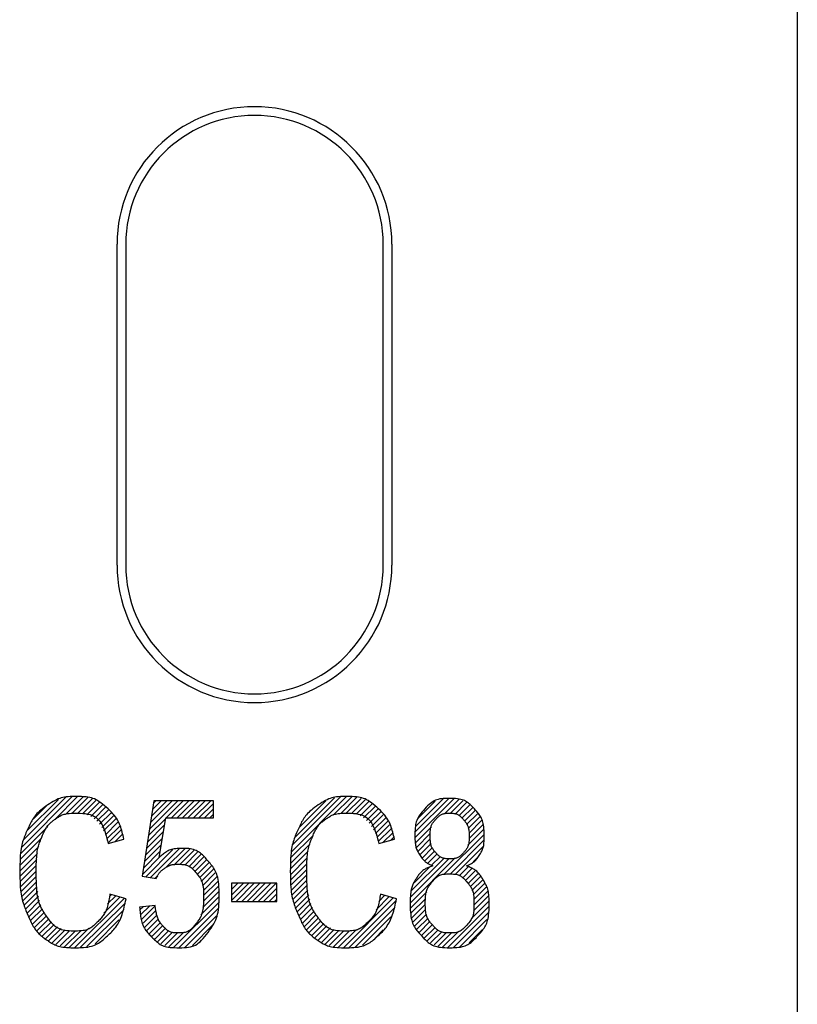
# Model space of a CAD drawing. Extents: x 0 to 144, y -45 to 45.
# Drawn here: x 135 to 144, y 1 to 12 of the extents above; entities that cross this region are included whole.
import ezdxf

# ---------------------------------------------------------------- set-up
doc = ezdxf.new("R2010")
doc.units = 0
doc.layers.get('0').update_dxf_attribs({"linetype": 'CONTINUOUS'})
doc.layers.add('1', color=7, linetype='CONTINUOUS')

# ---------------------------------------------------------------- blocks, each defined once
blk = doc.blocks.new('4940255_00')
at = {"linetype": 'CONTINUOUS'}
for p, q in [((143.7, 22.2), (143.7, -22.2)), ((143.7, 22.2), (143.7, 9.25)), ((136.275, 6.25), (136.275, 9.75)), ((136.37, 9.75), (136.37, 6.25)), ((139.18, 6.25), (139.18, 9.75)), ((139.275, 9.75), (139.275, 6.25)), ((135.238, 3.176), (135.787, 3.725)), ((135.258, 3.256), (135.718, 3.716)), ((135.292, 3.349), (135.637, 3.694)), ((135.597, 3.475), (135.849, 3.727)), ((135.712, 3.53), (135.904, 3.722)), ((135.785, 3.543), (135.955, 3.714)), ((135.847, 3.545), (136.002, 3.7)), ((135.9, 3.539), (136.044, 3.682)), ((135.947, 3.525), (136.083, 3.662)), ((136.63, 3.37), (136.938, 3.678)), ((136.641, 3.441), (136.878, 3.678)), ((136.652, 3.512), (136.818, 3.678)), ((136.663, 3.583), (136.758, 3.678)), ((136.674, 3.653), (136.698, 3.678)), ((136.81, 3.491), (136.998, 3.678)), ((136.87, 3.491), (137.058, 3.678)), ((136.93, 3.491), (137.118, 3.678)), ((136.989, 3.491), (137.177, 3.678)), ((137.049, 3.491), (137.237, 3.678)), ((137.109, 3.491), (137.297, 3.678)), ((138.182, 3.126), (138.783, 3.727)), ((138.195, 3.2), (138.719, 3.724)), ((138.219, 3.283), (138.647, 3.711)), ((138.263, 3.387), (138.555, 3.679)), ((138.635, 3.52), (138.84, 3.725)), ((138.717, 3.541), (138.892, 3.717)), ((138.781, 3.546), (138.939, 3.704)), ((138.837, 3.542), (138.983, 3.688)), ((138.886, 3.531), (139.024, 3.669)), ((139.527, 3.335), (139.899, 3.706)), ((139.527, 3.274), (139.956, 3.703)), ((139.536, 3.403), (139.833, 3.7)), ((139.567, 3.494), (139.748, 3.675)), ((139.849, 3.536), (140.006, 3.694)), ((139.916, 3.544), (140.051, 3.678)), ((139.966, 3.534), (140.09, 3.658)), ((135.367, 3.484), (135.512, 3.63)), ((135.988, 3.507), (136.12, 3.639)), ((136.024, 3.483), (136.154, 3.613)), ((136.056, 3.455), (136.185, 3.583)), ((136.084, 3.423), (136.213, 3.552)), ((137.169, 3.491), (137.329, 3.65)), ((137.229, 3.491), (137.329, 3.591)), ((138.928, 3.514), (139.062, 3.647)), ((138.966, 3.491), (139.096, 3.621)), ((138.999, 3.465), (139.127, 3.593)), ((139.028, 3.433), (139.157, 3.563)), ((140.007, 3.514), (140.126, 3.634)), ((140.04, 3.488), (140.158, 3.606)), ((140.068, 3.456), (140.187, 3.575)), ((136.108, 3.387), (136.24, 3.519)), ((136.129, 3.349), (136.263, 3.482)), ((136.148, 3.307), (136.284, 3.444)), ((136.618, 3.299), (136.806, 3.486)), ((137.289, 3.491), (137.329, 3.531)), ((139.053, 3.399), (139.184, 3.53)), ((139.075, 3.361), (139.208, 3.494)), ((139.095, 3.321), (139.23, 3.457)), ((140.091, 3.419), (140.213, 3.541)), ((140.107, 3.376), (140.236, 3.504)), ((140.117, 3.325), (140.254, 3.463)), ((135.225, 3.103), (135.521, 3.399)), ((136.164, 3.264), (136.304, 3.403)), ((136.178, 3.218), (136.32, 3.36)), ((136.596, 3.157), (136.782, 3.343)), ((136.607, 3.228), (136.794, 3.415)), ((139.112, 3.278), (139.25, 3.416)), ((139.126, 3.233), (139.268, 3.374)), ((139.179, 3.226), (139.284, 3.33)), ((139.532, 3.219), (139.706, 3.394)), ((140.104, 3.193), (140.278, 3.367)), ((140.118, 3.266), (140.268, 3.417)), ((135.218, 3.036), (135.448, 3.266)), ((136.254, 3.233), (136.335, 3.315)), ((136.585, 3.086), (136.77, 3.271)), ((138.173, 3.058), (138.416, 3.3)), ((139.263, 3.25), (139.297, 3.283)), ((139.542, 3.17), (139.693, 3.32)), ((139.558, 3.126), (139.694, 3.262)), ((139.847, 2.876), (140.283, 3.312)), ((139.913, 2.882), (140.282, 3.251)), ((135.214, 2.973), (135.421, 3.179)), ((136.563, 2.945), (136.746, 3.128)), ((136.574, 3.016), (136.758, 3.199)), ((136.589, 2.85), (136.884, 3.146)), ((136.64, 2.842), (136.957, 3.159)), ((136.807, 2.949), (137.017, 3.159)), ((136.902, 2.984), (137.068, 3.15)), ((136.963, 2.986), (137.113, 3.135)), ((137.014, 2.976), (137.154, 3.116)), ((138.166, 2.931), (138.362, 3.127)), ((138.168, 2.993), (138.38, 3.205)), ((139.579, 3.087), (139.703, 3.211)), ((139.605, 3.053), (139.719, 3.167)), ((139.635, 3.023), (139.741, 3.13)), ((139.965, 2.874), (140.272, 3.181)), ((135.213, 2.911), (135.406, 3.104)), ((135.214, 2.853), (135.398, 3.036)), ((136.552, 2.874), (136.751, 3.073)), ((137.057, 2.959), (137.191, 3.093)), ((137.094, 2.936), (137.224, 3.066)), ((137.126, 2.908), (137.254, 3.037)), ((138.167, 2.872), (138.352, 3.057)), ((139.473, 2.562), (139.963, 3.052)), ((139.476, 2.624), (139.896, 3.044)), ((139.487, 2.696), (139.845, 3.053)), ((139.669, 2.997), (139.77, 3.098)), ((139.707, 2.976), (139.804, 3.072)), ((140.162, 3.011), (140.218, 3.067)), ((135.217, 2.796), (135.393, 2.972)), ((135.222, 2.741), (135.392, 2.91)), ((137.153, 2.876), (137.282, 3.005)), ((137.176, 2.839), (137.307, 2.97)), ((137.194, 2.798), (137.329, 2.932)), ((138.168, 2.814), (138.347, 2.992)), ((138.173, 2.759), (138.345, 2.93)), ((139.517, 2.785), (139.685, 2.953)), ((140.008, 2.858), (140.109, 2.959)), ((140.046, 2.835), (140.149, 2.939)), ((140.078, 2.807), (140.185, 2.914)), ((135.229, 2.688), (135.393, 2.852)), ((135.238, 2.637), (135.396, 2.795)), ((136.692, 2.834), (136.719, 2.861)), ((137.208, 2.751), (137.347, 2.891)), ((137.217, 2.7), (137.363, 2.847)), ((137.22, 2.644), (137.376, 2.799)), ((138.179, 2.705), (138.346, 2.871)), ((138.188, 2.654), (138.348, 2.813)), ((140.106, 2.776), (140.216, 2.886)), ((140.129, 2.739), (140.245, 2.855)), ((140.148, 2.698), (140.27, 2.82)), ((135.249, 2.589), (135.401, 2.74)), ((135.262, 2.541), (135.409, 2.688)), ((137.211, 2.515), (137.389, 2.693)), ((137.219, 2.582), (137.384, 2.747)), ((137.526, 2.71), (137.594, 2.778)), ((137.526, 2.65), (137.654, 2.778)), ((137.526, 2.59), (137.714, 2.778)), ((137.576, 2.58), (137.773, 2.778)), ((137.636, 2.58), (137.833, 2.778)), ((137.696, 2.58), (137.893, 2.778)), ((137.755, 2.58), (137.953, 2.778)), ((137.815, 2.58), (138.013, 2.778)), ((137.875, 2.58), (138.02, 2.725)), ((138.198, 2.604), (138.352, 2.758)), ((138.211, 2.557), (138.359, 2.705)), ((140.162, 2.652), (140.292, 2.782)), ((140.17, 2.6), (140.309, 2.739)), ((140.172, 2.542), (140.322, 2.693)), ((135.277, 2.496), (135.418, 2.638)), ((135.293, 2.453), (135.43, 2.589)), ((135.811, 2.073), (136.352, 2.614)), ((136.131, 2.452), (136.307, 2.628)), ((136.172, 2.554), (136.261, 2.642)), ((136.192, 2.634), (136.215, 2.656)), ((137.19, 2.434), (137.391, 2.635)), ((137.935, 2.58), (138.02, 2.665)), ((137.995, 2.58), (138.02, 2.605)), ((138.225, 2.511), (138.367, 2.653)), ((138.241, 2.467), (138.379, 2.605)), ((138.746, 2.074), (139.29, 2.618)), ((138.806, 2.075), (139.321, 2.589)), ((139.102, 2.49), (139.244, 2.633)), ((139.133, 2.581), (139.199, 2.647)), ((139.476, 2.505), (139.656, 2.685)), ((139.483, 2.452), (139.641, 2.61)), ((140.139, 2.39), (140.336, 2.587)), ((140.165, 2.476), (140.331, 2.642)), ((135.312, 2.412), (135.444, 2.544)), ((135.331, 2.371), (135.462, 2.501)), ((135.874, 2.076), (136.362, 2.563)), ((135.945, 2.087), (136.337, 2.479)), ((136.525, 2.488), (136.561, 2.523)), ((136.533, 2.436), (136.628, 2.53)), ((136.544, 2.387), (136.691, 2.534)), ((136.56, 2.342), (136.7, 2.482)), ((136.892, 2.076), (137.388, 2.572)), ((136.949, 2.073), (137.379, 2.503)), ((138.258, 2.425), (138.392, 2.559)), ((138.278, 2.384), (138.408, 2.515)), ((138.299, 2.345), (138.427, 2.474)), ((138.874, 2.082), (139.299, 2.508)), ((139.493, 2.402), (139.639, 2.548)), ((139.507, 2.356), (139.643, 2.493)), ((139.883, 2.074), (140.336, 2.527)), ((135.353, 2.333), (135.481, 2.461)), ((135.376, 2.296), (135.504, 2.424)), ((135.402, 2.262), (135.53, 2.39)), ((136.035, 2.117), (136.296, 2.378)), ((136.578, 2.301), (136.712, 2.435)), ((136.6, 2.262), (136.728, 2.391)), ((137.015, 2.079), (137.361, 2.425)), ((138.321, 2.308), (138.449, 2.436)), ((138.346, 2.273), (138.474, 2.401)), ((138.373, 2.24), (138.501, 2.368)), ((138.955, 2.103), (139.264, 2.413)), ((139.525, 2.314), (139.654, 2.443)), ((139.547, 2.276), (139.67, 2.399)), ((139.944, 2.075), (140.33, 2.461)), ((140.015, 2.086), (140.313, 2.384)), ((135.43, 2.23), (135.558, 2.359)), ((135.459, 2.2), (135.59, 2.33)), ((135.493, 2.173), (135.625, 2.305)), ((135.528, 2.149), (135.664, 2.285)), ((135.566, 2.127), (135.708, 2.269)), ((135.608, 2.109), (135.757, 2.258)), ((135.702, 2.084), (135.879, 2.26)), ((135.754, 2.076), (135.967, 2.289)), ((136.624, 2.227), (136.748, 2.351)), ((136.652, 2.195), (136.774, 2.317)), ((136.683, 2.166), (136.804, 2.287)), ((136.717, 2.14), (136.839, 2.262)), ((137.097, 2.101), (137.32, 2.324)), ((138.402, 2.209), (138.532, 2.339)), ((138.435, 2.182), (138.566, 2.313)), ((138.469, 2.156), (138.604, 2.291)), ((138.506, 2.134), (138.646, 2.274)), ((138.547, 2.115), (138.694, 2.261)), ((138.638, 2.086), (138.809, 2.257)), ((138.69, 2.078), (138.887, 2.275)), ((139.088, 2.177), (139.181, 2.27)), ((139.571, 2.24), (139.69, 2.36)), ((139.597, 2.207), (139.716, 2.326)), ((139.628, 2.178), (139.746, 2.296)), ((139.661, 2.151), (139.78, 2.27)), ((140.118, 2.13), (140.263, 2.275)), ((135.654, 2.095), (135.813, 2.254)), ((136.754, 2.118), (136.881, 2.244)), ((136.795, 2.099), (136.932, 2.235)), ((136.841, 2.085), (136.999, 2.243)), ((138.591, 2.099), (138.747, 2.255)), ((139.697, 2.127), (139.82, 2.25)), ((139.736, 2.106), (139.867, 2.238)), ((139.78, 2.091), (139.925, 2.236)), ((139.829, 2.08), (140.004, 2.255))]:
    blk.add_line(p, q, dxfattribs=at)
for points in [[(136.35, 3.261), (136.345, 3.28), (136.341, 3.299), (136.336, 3.318), (136.331, 3.337), (136.326, 3.355), (136.321, 3.373), (136.315, 3.391), (136.309, 3.408), (136.302, 3.424), (136.295, 3.44), (136.287, 3.456), (136.279, 3.472), (136.269, 3.488), (136.257, 3.504), (136.245, 3.52), (136.23, 3.537), (136.214, 3.554), (136.196, 3.572), (136.177, 3.59), (136.158, 3.607), (136.138, 3.624), (136.118, 3.64), (136.099, 3.655), (136.08, 3.668), (136.062, 3.68), (136.046, 3.689), (136.029, 3.698), (136.012, 3.704), (135.995, 3.71), (135.977, 3.714), (135.958, 3.718), (135.937, 3.721), (135.914, 3.723), (135.889, 3.725), (135.864, 3.726), (135.838, 3.726), (135.812, 3.726), (135.787, 3.725), (135.762, 3.724), (135.74, 3.722), (135.719, 3.72), (135.7, 3.717), (135.682, 3.714), (135.666, 3.709), (135.649, 3.704), (135.633, 3.698), (135.616, 3.69), (135.598, 3.681), (135.579, 3.67), (135.56, 3.659), (135.539, 3.646), (135.519, 3.633), (135.499, 3.619), (135.479, 3.605), (135.461, 3.591), (135.443, 3.577), (135.428, 3.564), (135.414, 3.551), (135.401, 3.538), (135.39, 3.526), (135.38, 3.513), (135.37, 3.501), (135.362, 3.488), (135.353, 3.475), (135.345, 3.461), (135.338, 3.447), (135.33, 3.433), (135.323, 3.418), (135.316, 3.403), (135.309, 3.388), (135.302, 3.373), (135.295, 3.358)], [(136.677, 3.678), (136.55, 2.856)], [(137.329, 3.678), (136.677, 3.678)], [(137.329, 3.491), (137.329, 3.678)], [(139.303, 3.261), (139.298, 3.28), (139.294, 3.299), (139.289, 3.318), (139.284, 3.337), (139.279, 3.355), (139.274, 3.373), (139.268, 3.391), (139.262, 3.408), (139.255, 3.424), (139.248, 3.44), (139.24, 3.456), (139.231, 3.472), (139.221, 3.488), (139.21, 3.504), (139.197, 3.52), (139.183, 3.537), (139.167, 3.554), (139.149, 3.572), (139.13, 3.59), (139.111, 3.607), (139.091, 3.624), (139.071, 3.64), (139.052, 3.655), (139.033, 3.668), (139.015, 3.68), (138.998, 3.689), (138.982, 3.698), (138.965, 3.704), (138.948, 3.71), (138.93, 3.714), (138.911, 3.718), (138.89, 3.721), (138.867, 3.723), (138.842, 3.725), (138.817, 3.726), (138.791, 3.726), (138.765, 3.726), (138.739, 3.725), (138.715, 3.724), (138.692, 3.722), (138.672, 3.72), (138.653, 3.717), (138.635, 3.714), (138.618, 3.709), (138.602, 3.704), (138.586, 3.698), (138.569, 3.69), (138.551, 3.681), (138.532, 3.67), (138.512, 3.659), (138.492, 3.646), (138.472, 3.633), (138.451, 3.619), (138.432, 3.605), (138.413, 3.591), (138.396, 3.577), (138.381, 3.564), (138.367, 3.551), (138.354, 3.538), (138.343, 3.526), (138.333, 3.513), (138.323, 3.501), (138.314, 3.488), (138.306, 3.475), (138.298, 3.461), (138.29, 3.447), (138.283, 3.433), (138.276, 3.418), (138.269, 3.403), (138.262, 3.388), (138.255, 3.373), (138.248, 3.358)], [(140.175, 3.59), (140.166, 3.6), (140.157, 3.609), (140.148, 3.619), (140.139, 3.628), (140.129, 3.637), (140.12, 3.646), (140.11, 3.654), (140.1, 3.661), (140.09, 3.668), (140.079, 3.675), (140.067, 3.68), (140.055, 3.686), (140.041, 3.69), (140.026, 3.694), (140.009, 3.697), (139.991, 3.7), (139.971, 3.702), (139.949, 3.704), (139.927, 3.705), (139.903, 3.705), (139.88, 3.705), (139.858, 3.704), (139.836, 3.702), (139.816, 3.7), (139.798, 3.698), (139.781, 3.694), (139.766, 3.69), (139.751, 3.684), (139.737, 3.678), (139.724, 3.67), (139.71, 3.66), (139.696, 3.649), (139.681, 3.637), (139.665, 3.622), (139.65, 3.607), (139.634, 3.591), (139.619, 3.574), (139.605, 3.557), (139.591, 3.541), (139.579, 3.525), (139.569, 3.509), (139.56, 3.494), (139.553, 3.48), (139.546, 3.465), (139.541, 3.45), (139.537, 3.434), (139.534, 3.418), (139.531, 3.4), (139.529, 3.38), (139.528, 3.359), (139.527, 3.338), (139.527, 3.316), (139.526, 3.295), (139.527, 3.274), (139.527, 3.255), (139.528, 3.237), (139.529, 3.221), (139.531, 3.207), (139.533, 3.194), (139.535, 3.182), (139.538, 3.172), (139.541, 3.161), (139.545, 3.151), (139.55, 3.14), (139.556, 3.129), (139.562, 3.117), (139.569, 3.105), (139.576, 3.093), (139.583, 3.081), (139.59, 3.07), (139.598, 3.06), (139.605, 3.05), (139.612, 3.041), (139.619, 3.033), (139.626, 3.026), (139.633, 3.019), (139.639, 3.014), (139.646, 3.008), (139.653, 3.004), (139.66, 2.999), (139.667, 2.995), (139.674, 2.991), (139.682, 2.986), (139.69, 2.983), (139.698, 2.979), (139.706, 2.975), (139.714, 2.971), (139.722, 2.968)], [(140.091, 2.968), (140.099, 2.972), (140.107, 2.975), (140.115, 2.979), (140.123, 2.983), (140.13, 2.987), (140.138, 2.991), (140.145, 2.995), (140.153, 3), (140.16, 3.004), (140.166, 3.009), (140.173, 3.014), (140.18, 3.02), (140.186, 3.026), (140.193, 3.033), (140.2, 3.041), (140.207, 3.05), (140.214, 3.06), (140.221, 3.07), (140.228, 3.082), (140.235, 3.093), (140.242, 3.105), (140.249, 3.117), (140.255, 3.128), (140.26, 3.139), (140.265, 3.15), (140.268, 3.16), (140.272, 3.17), (140.275, 3.181), (140.277, 3.192), (140.279, 3.204), (140.28, 3.218), (140.281, 3.234), (140.282, 3.251), (140.283, 3.271), (140.283, 3.291), (140.283, 3.312), (140.282, 3.334), (140.281, 3.355), (140.28, 3.375), (140.278, 3.395), (140.275, 3.413), (140.272, 3.43), (140.269, 3.445), (140.264, 3.459), (140.26, 3.472), (140.254, 3.485), (140.248, 3.497), (140.242, 3.508), (140.235, 3.519), (140.227, 3.53), (140.219, 3.54), (140.211, 3.55), (140.202, 3.56), (140.193, 3.57), (140.184, 3.58), (140.175, 3.59)], [(135.449, 3.27), (135.454, 3.282), (135.459, 3.293), (135.463, 3.305), (135.468, 3.317), (135.473, 3.328), (135.479, 3.339), (135.484, 3.35), (135.489, 3.36), (135.495, 3.37), (135.501, 3.38), (135.507, 3.389), (135.513, 3.398), (135.52, 3.407), (135.526, 3.415), (135.533, 3.423), (135.54, 3.43), (135.548, 3.437), (135.555, 3.444), (135.563, 3.45), (135.571, 3.456), (135.578, 3.462), (135.586, 3.468), (135.594, 3.473), (135.602, 3.479)], [(135.602, 3.479), (135.61, 3.485), (135.618, 3.49), (135.626, 3.496), (135.635, 3.501), (135.643, 3.506), (135.651, 3.511), (135.66, 3.516), (135.668, 3.52), (135.677, 3.524), (135.687, 3.528), (135.697, 3.531), (135.708, 3.534), (135.721, 3.537), (135.736, 3.539), (135.754, 3.541), (135.773, 3.542), (135.796, 3.544), (135.82, 3.544), (135.847, 3.544), (135.874, 3.543), (135.902, 3.541), (135.929, 3.538), (135.956, 3.534), (135.98, 3.528), (136.003, 3.52), (136.023, 3.51), (136.042, 3.499), (136.059, 3.486), (136.074, 3.471), (136.088, 3.455), (136.1, 3.436), (136.112, 3.416), (136.122, 3.395), (136.132, 3.371), (136.141, 3.347), (136.149, 3.321), (136.157, 3.295), (136.165, 3.268), (136.172, 3.24), (136.18, 3.212)], [(136.735, 3.06), (136.806, 3.491)], [(136.806, 3.491), (137.329, 3.491)], [(138.402, 3.27), (138.407, 3.282), (138.411, 3.293), (138.416, 3.305), (138.421, 3.317), (138.426, 3.328), (138.431, 3.339), (138.437, 3.35), (138.442, 3.36), (138.448, 3.37), (138.454, 3.38), (138.46, 3.389), (138.466, 3.398), (138.473, 3.407), (138.479, 3.415), (138.486, 3.423), (138.493, 3.43), (138.5, 3.437), (138.508, 3.444), (138.516, 3.45), (138.523, 3.456), (138.531, 3.462), (138.539, 3.468), (138.547, 3.473), (138.555, 3.479)], [(138.555, 3.479), (138.563, 3.485), (138.571, 3.49), (138.579, 3.496), (138.587, 3.501), (138.596, 3.506), (138.604, 3.511), (138.612, 3.516), (138.621, 3.52), (138.63, 3.524), (138.639, 3.528), (138.65, 3.531), (138.661, 3.534), (138.674, 3.537), (138.689, 3.539), (138.706, 3.541), (138.726, 3.542), (138.749, 3.544), (138.773, 3.544), (138.8, 3.544), (138.827, 3.543), (138.855, 3.541), (138.882, 3.538), (138.908, 3.534), (138.933, 3.528), (138.956, 3.52), (138.976, 3.51), (138.995, 3.499), (139.012, 3.486), (139.027, 3.471), (139.041, 3.455), (139.053, 3.436), (139.065, 3.416), (139.075, 3.395), (139.085, 3.371), (139.094, 3.347), (139.102, 3.321), (139.11, 3.295), (139.118, 3.268), (139.125, 3.24), (139.132, 3.212)], [(139.753, 3.113), (139.748, 3.119), (139.743, 3.124), (139.738, 3.13), (139.733, 3.136), (139.728, 3.143), (139.724, 3.149), (139.72, 3.155), (139.715, 3.162), (139.712, 3.169), (139.708, 3.176), (139.705, 3.184), (139.702, 3.193), (139.7, 3.202), (139.698, 3.212), (139.696, 3.224), (139.695, 3.236), (139.694, 3.25), (139.693, 3.265), (139.692, 3.28), (139.692, 3.296), (139.692, 3.312), (139.693, 3.327), (139.694, 3.342), (139.695, 3.356), (139.696, 3.368), (139.698, 3.379), (139.7, 3.389), (139.703, 3.398), (139.705, 3.406), (139.708, 3.413), (139.712, 3.42), (139.716, 3.427), (139.72, 3.433), (139.724, 3.44), (139.729, 3.446), (139.734, 3.452), (139.739, 3.458), (139.744, 3.464), (139.749, 3.47), (139.754, 3.475)], [(139.754, 3.475), (139.759, 3.481), (139.765, 3.487), (139.77, 3.493), (139.775, 3.498), (139.781, 3.503), (139.786, 3.508), (139.792, 3.513), (139.797, 3.518), (139.803, 3.522), (139.809, 3.526), (139.816, 3.529), (139.823, 3.532), (139.83, 3.535), (139.838, 3.537), (139.847, 3.539), (139.857, 3.541), (139.868, 3.542), (139.88, 3.543), (139.892, 3.544), (139.904, 3.544), (139.917, 3.544), (139.929, 3.543), (139.941, 3.542), (139.952, 3.541), (139.961, 3.539), (139.97, 3.537), (139.979, 3.535), (139.986, 3.532), (139.993, 3.529), (140, 3.525), (140.006, 3.522), (140.012, 3.517), (140.017, 3.513), (140.023, 3.508), (140.029, 3.502), (140.034, 3.497), (140.039, 3.491), (140.045, 3.486), (140.05, 3.48), (140.055, 3.474)], [(140.055, 3.474), (140.061, 3.468), (140.066, 3.462), (140.071, 3.456), (140.076, 3.45), (140.081, 3.443), (140.086, 3.437), (140.09, 3.43), (140.095, 3.424), (140.098, 3.417), (140.102, 3.409), (140.105, 3.402), (140.108, 3.393), (140.11, 3.384), (140.112, 3.374), (140.114, 3.363), (140.116, 3.35), (140.117, 3.336), (140.118, 3.322), (140.118, 3.306), (140.118, 3.291), (140.118, 3.275), (140.118, 3.26), (140.117, 3.245), (140.116, 3.232), (140.114, 3.219), (140.113, 3.208), (140.11, 3.199), (140.108, 3.19), (140.105, 3.181), (140.102, 3.174), (140.099, 3.167), (140.095, 3.16), (140.091, 3.154), (140.087, 3.147), (140.082, 3.141), (140.077, 3.135), (140.072, 3.129), (140.067, 3.123), (140.062, 3.118), (140.057, 3.112)], [(135.295, 3.358), (135.288, 3.343), (135.281, 3.327), (135.275, 3.312), (135.268, 3.296), (135.262, 3.281), (135.256, 3.265), (135.25, 3.248), (135.245, 3.231), (135.24, 3.214), (135.235, 3.196), (135.231, 3.177), (135.227, 3.157), (135.224, 3.134), (135.221, 3.11), (135.219, 3.083), (135.217, 3.053), (135.216, 3.02), (135.215, 2.985), (135.214, 2.948), (135.214, 2.91), (135.214, 2.872), (135.215, 2.835), (135.216, 2.799), (135.217, 2.766), (135.219, 2.736), (135.221, 2.708), (135.224, 2.683), (135.227, 2.66), (135.231, 2.639), (135.235, 2.619), (135.24, 2.6), (135.245, 2.582), (135.25, 2.564), (135.256, 2.547), (135.262, 2.53), (135.268, 2.513), (135.275, 2.496), (135.281, 2.48), (135.288, 2.464), (135.295, 2.447)], [(138.248, 3.358), (138.241, 3.343), (138.234, 3.327), (138.227, 3.312), (138.221, 3.296), (138.215, 3.281), (138.208, 3.265), (138.203, 3.248), (138.197, 3.231), (138.192, 3.214), (138.188, 3.196), (138.184, 3.177), (138.18, 3.157), (138.177, 3.134), (138.174, 3.11), (138.172, 3.083), (138.17, 3.053), (138.168, 3.02), (138.167, 2.985), (138.167, 2.948), (138.166, 2.91), (138.167, 2.872), (138.167, 2.835), (138.168, 2.799), (138.17, 2.766), (138.172, 2.736), (138.174, 2.708), (138.177, 2.683), (138.18, 2.66), (138.184, 2.639), (138.188, 2.619), (138.192, 2.6), (138.197, 2.582), (138.203, 2.564), (138.208, 2.547), (138.215, 2.53), (138.221, 2.513), (138.227, 2.496), (138.234, 2.48), (138.241, 2.464), (138.248, 2.447)], [(135.507, 2.418), (135.498, 2.432), (135.488, 2.446), (135.479, 2.46), (135.47, 2.474), (135.461, 2.489), (135.452, 2.504), (135.444, 2.52), (135.437, 2.537), (135.43, 2.554), (135.423, 2.573), (135.418, 2.593), (135.413, 2.615), (135.408, 2.639), (135.404, 2.665), (135.401, 2.694), (135.398, 2.725), (135.396, 2.76), (135.395, 2.796), (135.394, 2.834), (135.393, 2.873), (135.393, 2.911), (135.393, 2.948), (135.394, 2.983), (135.395, 3.015), (135.396, 3.043), (135.398, 3.068), (135.4, 3.09), (135.402, 3.11), (135.405, 3.127), (135.407, 3.143), (135.41, 3.158), (135.414, 3.171), (135.418, 3.184), (135.422, 3.197), (135.426, 3.21), (135.43, 3.222), (135.435, 3.234), (135.44, 3.246), (135.444, 3.258), (135.449, 3.27)], [(136.18, 3.212), (136.35, 3.261)], [(138.46, 2.418), (138.45, 2.432), (138.441, 2.446), (138.431, 2.46), (138.422, 2.474), (138.413, 2.489), (138.405, 2.504), (138.397, 2.52), (138.389, 2.537), (138.383, 2.554), (138.376, 2.573), (138.371, 2.593), (138.365, 2.615), (138.361, 2.639), (138.357, 2.665), (138.354, 2.694), (138.351, 2.725), (138.349, 2.76), (138.347, 2.796), (138.346, 2.834), (138.346, 2.873), (138.346, 2.911), (138.346, 2.948), (138.347, 2.983), (138.348, 3.015), (138.349, 3.043), (138.351, 3.068), (138.353, 3.09), (138.355, 3.11), (138.357, 3.127), (138.36, 3.143), (138.363, 3.158), (138.367, 3.171), (138.37, 3.184), (138.374, 3.197), (138.379, 3.21), (138.383, 3.222), (138.388, 3.234), (138.392, 3.246), (138.397, 3.258), (138.402, 3.27)], [(139.132, 3.212), (139.303, 3.261)], [(137.27, 3.021), (137.26, 3.032), (137.249, 3.044), (137.239, 3.055), (137.229, 3.066), (137.218, 3.077), (137.208, 3.087), (137.197, 3.097), (137.186, 3.106), (137.175, 3.115), (137.163, 3.122), (137.151, 3.129), (137.138, 3.136), (137.124, 3.141), (137.11, 3.146), (137.093, 3.15), (137.076, 3.153), (137.057, 3.156), (137.037, 3.158), (137.016, 3.159), (136.995, 3.159), (136.973, 3.159), (136.953, 3.159), (136.933, 3.157), (136.915, 3.155), (136.898, 3.153), (136.883, 3.15), (136.869, 3.147), (136.857, 3.143), (136.845, 3.138), (136.834, 3.133), (136.824, 3.128), (136.814, 3.122), (136.804, 3.115), (136.794, 3.108), (136.784, 3.101), (136.774, 3.093), (136.764, 3.085), (136.755, 3.077), (136.745, 3.069), (136.735, 3.06)], [(136.655, 2.191), (136.665, 2.181), (136.675, 2.172), (136.684, 2.162), (136.694, 2.153), (136.705, 2.144), (136.715, 2.135), (136.725, 2.127), (136.736, 2.119), (136.747, 2.112), (136.759, 2.105), (136.771, 2.099), (136.785, 2.094), (136.8, 2.09), (136.816, 2.085), (136.834, 2.082), (136.855, 2.079), (136.878, 2.077), (136.902, 2.076), (136.928, 2.075), (136.955, 2.075), (136.981, 2.075), (137.007, 2.077), (137.032, 2.079), (137.056, 2.082), (137.077, 2.086), (137.097, 2.091), (137.115, 2.097), (137.132, 2.105), (137.148, 2.115), (137.164, 2.127), (137.181, 2.14), (137.197, 2.157), (137.215, 2.175), (137.232, 2.196), (137.25, 2.218), (137.268, 2.242), (137.285, 2.266), (137.302, 2.29), (137.317, 2.314), (137.33, 2.337), (137.342, 2.359), (137.352, 2.38), (137.361, 2.4), (137.368, 2.421), (137.373, 2.442), (137.378, 2.465), (137.382, 2.489), (137.385, 2.516), (137.387, 2.546), (137.388, 2.577), (137.389, 2.61), (137.39, 2.643), (137.389, 2.677), (137.388, 2.71), (137.387, 2.741), (137.385, 2.77), (137.382, 2.796), (137.378, 2.819), (137.374, 2.841), (137.369, 2.86), (137.364, 2.877), (137.358, 2.893), (137.351, 2.908), (137.344, 2.922), (137.336, 2.935), (137.328, 2.948), (137.319, 2.961), (137.309, 2.973), (137.3, 2.985), (137.29, 2.997), (137.28, 3.009), (137.27, 3.021)], [(140.057, 3.112), (140.052, 3.106), (140.047, 3.1), (140.041, 3.095), (140.036, 3.089), (140.031, 3.084), (140.025, 3.079), (140.02, 3.074), (140.014, 3.07), (140.008, 3.066), (140.002, 3.062), (139.996, 3.059), (139.989, 3.056), (139.981, 3.053), (139.973, 3.051), (139.964, 3.049), (139.954, 3.047), (139.943, 3.046), (139.931, 3.045), (139.918, 3.044), (139.906, 3.044), (139.893, 3.044), (139.88, 3.045), (139.869, 3.046), (139.857, 3.047), (139.847, 3.049), (139.838, 3.051), (139.83, 3.053), (139.822, 3.056), (139.815, 3.059), (139.809, 3.062), (139.803, 3.066), (139.797, 3.07), (139.791, 3.075), (139.785, 3.08), (139.78, 3.085), (139.774, 3.09), (139.769, 3.096), (139.764, 3.101), (139.759, 3.107), (139.753, 3.113)], [(136.702, 2.832), (136.705, 2.838), (136.708, 2.844), (136.711, 2.851), (136.714, 2.856), (136.717, 2.862), (136.721, 2.868), (136.724, 2.874), (136.728, 2.879), (136.731, 2.885), (136.735, 2.89), (136.739, 2.895), (136.743, 2.9), (136.748, 2.904), (136.752, 2.909), (136.757, 2.913), (136.761, 2.917), (136.766, 2.921), (136.771, 2.925), (136.776, 2.929), (136.781, 2.933), (136.786, 2.936), (136.792, 2.94), (136.797, 2.943), (136.802, 2.947)], [(136.802, 2.947), (136.808, 2.95), (136.813, 2.953), (136.818, 2.957), (136.824, 2.96), (136.829, 2.963), (136.834, 2.966), (136.84, 2.969), (136.845, 2.971), (136.851, 2.974), (136.857, 2.976), (136.863, 2.978), (136.87, 2.98), (136.877, 2.982), (136.885, 2.983), (136.894, 2.984), (136.905, 2.985), (136.916, 2.986), (136.929, 2.986), (136.942, 2.987), (136.956, 2.987), (136.97, 2.986), (136.984, 2.985), (136.997, 2.984), (137.01, 2.982), (137.021, 2.98), (137.033, 2.977), (137.043, 2.974), (137.053, 2.969), (137.063, 2.964), (137.073, 2.957), (137.083, 2.949), (137.094, 2.94), (137.105, 2.93), (137.117, 2.918), (137.128, 2.905), (137.14, 2.892), (137.151, 2.878), (137.162, 2.864), (137.172, 2.85), (137.181, 2.836), (137.189, 2.823), (137.195, 2.81), (137.201, 2.797), (137.205, 2.783), (137.209, 2.769), (137.212, 2.753), (137.215, 2.736), (137.217, 2.717), (137.218, 2.696), (137.219, 2.673), (137.22, 2.648), (137.22, 2.623), (137.22, 2.599), (137.219, 2.574), (137.218, 2.551), (137.216, 2.529), (137.214, 2.509), (137.212, 2.492), (137.209, 2.476), (137.206, 2.461), (137.202, 2.448), (137.198, 2.436), (137.194, 2.425), (137.189, 2.414), (137.183, 2.404), (137.177, 2.394), (137.171, 2.385), (137.165, 2.375), (137.158, 2.366), (137.152, 2.357), (137.145, 2.348), (137.138, 2.34)], [(139.722, 2.968), (139.712, 2.965), (139.702, 2.962), (139.693, 2.958), (139.683, 2.955), (139.674, 2.951), (139.665, 2.948), (139.656, 2.944), (139.647, 2.939), (139.638, 2.934), (139.63, 2.929), (139.622, 2.924), (139.614, 2.918), (139.607, 2.912), (139.6, 2.906), (139.593, 2.899), (139.586, 2.892), (139.579, 2.885), (139.573, 2.877), (139.567, 2.869), (139.561, 2.861), (139.556, 2.852), (139.55, 2.844), (139.544, 2.835), (139.539, 2.826)], [(140.213, 2.208), (140.224, 2.219), (140.234, 2.23), (140.244, 2.242), (140.254, 2.253), (140.263, 2.265), (140.273, 2.277), (140.281, 2.289), (140.289, 2.302), (140.297, 2.315), (140.303, 2.329), (140.31, 2.343), (140.315, 2.359), (140.32, 2.376), (140.324, 2.394), (140.328, 2.414), (140.331, 2.435), (140.333, 2.459), (140.335, 2.484), (140.336, 2.51), (140.336, 2.536), (140.336, 2.562), (140.336, 2.587), (140.335, 2.611), (140.334, 2.633), (140.332, 2.653), (140.331, 2.67), (140.328, 2.686), (140.325, 2.701), (140.321, 2.714), (140.317, 2.728), (140.312, 2.741), (140.306, 2.755), (140.298, 2.769), (140.291, 2.785), (140.282, 2.8), (140.273, 2.815), (140.263, 2.83), (140.254, 2.845), (140.244, 2.858), (140.235, 2.871), (140.226, 2.882), (140.217, 2.892), (140.209, 2.901), (140.201, 2.909), (140.192, 2.916), (140.184, 2.922), (140.176, 2.928), (140.167, 2.933), (140.158, 2.938), (140.149, 2.943), (140.14, 2.947), (140.13, 2.952), (140.12, 2.956), (140.11, 2.96), (140.101, 2.964), (140.091, 2.968)], [(136.55, 2.856), (136.702, 2.832)], [(139.539, 2.826), (139.533, 2.818), (139.528, 2.809), (139.523, 2.8), (139.517, 2.791), (139.512, 2.782), (139.508, 2.773), (139.503, 2.764), (139.499, 2.754), (139.495, 2.744), (139.491, 2.733), (139.488, 2.722), (139.485, 2.709), (139.482, 2.695), (139.48, 2.679), (139.478, 2.661), (139.477, 2.641), (139.476, 2.619), (139.475, 2.594), (139.474, 2.568), (139.474, 2.542), (139.475, 2.515), (139.476, 2.488), (139.478, 2.462), (139.48, 2.438), (139.483, 2.416), (139.486, 2.396), (139.491, 2.377), (139.495, 2.36), (139.501, 2.344), (139.507, 2.329), (139.514, 2.315), (139.521, 2.302), (139.529, 2.289), (139.538, 2.277), (139.547, 2.265), (139.557, 2.253), (139.566, 2.242), (139.576, 2.23), (139.587, 2.219), (139.597, 2.208)], [(139.717, 2.324), (139.71, 2.332), (139.704, 2.339), (139.697, 2.347), (139.691, 2.355), (139.685, 2.363), (139.679, 2.371), (139.674, 2.379), (139.669, 2.387), (139.664, 2.396), (139.66, 2.406), (139.656, 2.416), (139.652, 2.427), (139.649, 2.439), (139.646, 2.452), (139.644, 2.466), (139.642, 2.482), (139.641, 2.5), (139.64, 2.519), (139.639, 2.539), (139.639, 2.56), (139.639, 2.58), (139.64, 2.6), (139.641, 2.619), (139.642, 2.637), (139.644, 2.653), (139.646, 2.667), (139.649, 2.68), (139.652, 2.692), (139.655, 2.703), (139.659, 2.713), (139.663, 2.722), (139.668, 2.73), (139.673, 2.739), (139.678, 2.747), (139.684, 2.755), (139.69, 2.763), (139.696, 2.77), (139.702, 2.778), (139.708, 2.786), (139.715, 2.793)], [(139.715, 2.793), (139.721, 2.801), (139.728, 2.808), (139.734, 2.815), (139.741, 2.822), (139.747, 2.829), (139.754, 2.836), (139.761, 2.842), (139.768, 2.848), (139.775, 2.853), (139.783, 2.858), (139.791, 2.863), (139.799, 2.866), (139.809, 2.87), (139.819, 2.873), (139.83, 2.876), (139.843, 2.878), (139.856, 2.879), (139.871, 2.881), (139.886, 2.881), (139.902, 2.881), (139.918, 2.881), (139.933, 2.88), (139.948, 2.879), (139.962, 2.878), (139.975, 2.876), (139.986, 2.873), (139.997, 2.87), (140.006, 2.866), (140.015, 2.862), (140.023, 2.858), (140.031, 2.853), (140.038, 2.847), (140.045, 2.842), (140.052, 2.835), (140.059, 2.829), (140.066, 2.822), (140.073, 2.815), (140.08, 2.807), (140.086, 2.8), (140.093, 2.793)], [(138.02, 2.778), (137.526, 2.778)], [(137.526, 2.778), (137.526, 2.58)], [(138.02, 2.58), (138.02, 2.778)], [(140.093, 2.793), (140.1, 2.785), (140.106, 2.778), (140.113, 2.77), (140.119, 2.762), (140.125, 2.754), (140.131, 2.746), (140.136, 2.738), (140.142, 2.729), (140.146, 2.72), (140.151, 2.711), (140.155, 2.701), (140.158, 2.69), (140.161, 2.678), (140.164, 2.665), (140.166, 2.65), (140.168, 2.634), (140.17, 2.616), (140.171, 2.597), (140.171, 2.576), (140.171, 2.556), (140.171, 2.535), (140.171, 2.515), (140.17, 2.495), (140.168, 2.477), (140.166, 2.461), (140.164, 2.446), (140.161, 2.433), (140.158, 2.42), (140.153, 2.408), (140.148, 2.397), (140.141, 2.385), (140.134, 2.373), (140.125, 2.361), (140.116, 2.348), (140.105, 2.335), (140.094, 2.323), (140.083, 2.31), (140.072, 2.298), (140.061, 2.288), (140.05, 2.278), (140.04, 2.27), (140.03, 2.262), (140.021, 2.256), (140.011, 2.251), (140.001, 2.247), (139.99, 2.244), (139.979, 2.241), (139.966, 2.239), (139.953, 2.238), (139.938, 2.236), (139.922, 2.236), (139.907, 2.236), (139.891, 2.236), (139.875, 2.237), (139.861, 2.238), (139.847, 2.239), (139.834, 2.241), (139.823, 2.244), (139.813, 2.247), (139.803, 2.251), (139.795, 2.255), (139.786, 2.259), (139.779, 2.264), (139.771, 2.269), (139.764, 2.275), (139.757, 2.281), (139.75, 2.288), (139.744, 2.295), (139.737, 2.302), (139.73, 2.309), (139.724, 2.317), (139.717, 2.324)], [(136.198, 2.661), (136.195, 2.644), (136.192, 2.627), (136.189, 2.61), (136.186, 2.593), (136.183, 2.577), (136.179, 2.561), (136.175, 2.545), (136.171, 2.53), (136.167, 2.515), (136.162, 2.501), (136.156, 2.488), (136.151, 2.475), (136.145, 2.462), (136.139, 2.45), (136.132, 2.439), (136.125, 2.428), (136.118, 2.418), (136.11, 2.408), (136.102, 2.398), (136.094, 2.389), (136.086, 2.381), (136.077, 2.372), (136.069, 2.363), (136.06, 2.355)], [(136.17, 2.205), (136.182, 2.216), (136.194, 2.227), (136.206, 2.239), (136.218, 2.25), (136.229, 2.262), (136.241, 2.275), (136.252, 2.288), (136.262, 2.301), (136.272, 2.316), (136.282, 2.331), (136.291, 2.346), (136.299, 2.363), (136.308, 2.38), (136.315, 2.398), (136.323, 2.416), (136.33, 2.436), (136.336, 2.455), (136.342, 2.476), (136.348, 2.497), (136.353, 2.519), (136.358, 2.541), (136.363, 2.563), (136.368, 2.585), (136.373, 2.608)], [(136.373, 2.608), (136.198, 2.661)], [(137.526, 2.58), (138.02, 2.58)], [(139.151, 2.661), (139.148, 2.644), (139.145, 2.627), (139.142, 2.61), (139.139, 2.593), (139.135, 2.577), (139.132, 2.561), (139.128, 2.545), (139.124, 2.53), (139.119, 2.515), (139.114, 2.501), (139.109, 2.488), (139.104, 2.475), (139.098, 2.462), (139.092, 2.45), (139.085, 2.439), (139.078, 2.428), (139.071, 2.418), (139.063, 2.408), (139.055, 2.398), (139.047, 2.389), (139.039, 2.381), (139.03, 2.372), (139.022, 2.363), (139.013, 2.355)], [(139.123, 2.205), (139.135, 2.216), (139.147, 2.227), (139.159, 2.239), (139.171, 2.25), (139.182, 2.262), (139.193, 2.275), (139.204, 2.288), (139.215, 2.301), (139.225, 2.316), (139.234, 2.331), (139.244, 2.346), (139.252, 2.363), (139.26, 2.38), (139.268, 2.398), (139.276, 2.416), (139.282, 2.436), (139.289, 2.455), (139.295, 2.476), (139.3, 2.497), (139.306, 2.519), (139.311, 2.541), (139.316, 2.563), (139.321, 2.585), (139.326, 2.608)], [(139.326, 2.608), (139.151, 2.661)], [(136.691, 2.537), (136.521, 2.519)], [(136.521, 2.519), (136.523, 2.502), (136.524, 2.484), (136.526, 2.467), (136.528, 2.45), (136.53, 2.433), (136.532, 2.417), (136.535, 2.4), (136.538, 2.385), (136.542, 2.369), (136.546, 2.354), (136.551, 2.34), (136.556, 2.326), (136.562, 2.313), (136.568, 2.3), (136.575, 2.287), (136.582, 2.275), (136.59, 2.264), (136.599, 2.252), (136.607, 2.242), (136.617, 2.231), (136.626, 2.221), (136.635, 2.211), (136.645, 2.201), (136.655, 2.191)], [(136.779, 2.309), (136.774, 2.315), (136.768, 2.322), (136.762, 2.328), (136.757, 2.335), (136.751, 2.341), (136.746, 2.348), (136.741, 2.356), (136.736, 2.363), (136.731, 2.371), (136.727, 2.38), (136.723, 2.389), (136.719, 2.398), (136.715, 2.408), (136.712, 2.418), (136.709, 2.428), (136.706, 2.439), (136.704, 2.451), (136.702, 2.462), (136.699, 2.474), (136.697, 2.486), (136.696, 2.499), (136.694, 2.511), (136.692, 2.524), (136.691, 2.537)], [(135.295, 2.447), (135.302, 2.431), (135.309, 2.415), (135.316, 2.398), (135.323, 2.382), (135.33, 2.367), (135.337, 2.351), (135.345, 2.337), (135.353, 2.322), (135.361, 2.308), (135.369, 2.295), (135.377, 2.282), (135.386, 2.27), (135.395, 2.258), (135.404, 2.247), (135.413, 2.237), (135.423, 2.227), (135.433, 2.218), (135.443, 2.209), (135.453, 2.2), (135.464, 2.192), (135.475, 2.184), (135.485, 2.177), (135.496, 2.169), (135.507, 2.162)], [(136.06, 2.355), (136.052, 2.347), (136.043, 2.338), (136.034, 2.33), (136.026, 2.322), (136.017, 2.314), (136.008, 2.307), (135.999, 2.3), (135.989, 2.293), (135.98, 2.287), (135.97, 2.282), (135.959, 2.277), (135.947, 2.272), (135.934, 2.268), (135.92, 2.265), (135.904, 2.262), (135.886, 2.26), (135.866, 2.258), (135.844, 2.256), (135.821, 2.256), (135.798, 2.256), (135.774, 2.257), (135.751, 2.258), (135.728, 2.26), (135.707, 2.263), (135.688, 2.267), (135.67, 2.272), (135.654, 2.277), (135.639, 2.284), (135.625, 2.291), (135.612, 2.299), (135.6, 2.308), (135.589, 2.318), (135.578, 2.329), (135.567, 2.34), (135.557, 2.352), (135.546, 2.365), (135.536, 2.378), (135.527, 2.391), (135.517, 2.404), (135.507, 2.418)], [(138.248, 2.447), (138.255, 2.431), (138.262, 2.415), (138.269, 2.398), (138.276, 2.382), (138.283, 2.367), (138.29, 2.351), (138.298, 2.337), (138.305, 2.322), (138.313, 2.308), (138.322, 2.295), (138.33, 2.282), (138.339, 2.27), (138.348, 2.258), (138.357, 2.247), (138.366, 2.237), (138.376, 2.227), (138.386, 2.218), (138.396, 2.209), (138.406, 2.2), (138.417, 2.192), (138.427, 2.184), (138.438, 2.177), (138.449, 2.169), (138.46, 2.162)], [(139.013, 2.355), (139.004, 2.347), (138.996, 2.338), (138.987, 2.33), (138.978, 2.322), (138.969, 2.314), (138.96, 2.307), (138.951, 2.3), (138.942, 2.293), (138.932, 2.287), (138.922, 2.282), (138.912, 2.277), (138.9, 2.272), (138.887, 2.268), (138.873, 2.265), (138.857, 2.262), (138.839, 2.26), (138.819, 2.258), (138.797, 2.256), (138.774, 2.256), (138.751, 2.256), (138.727, 2.257), (138.703, 2.258), (138.681, 2.26), (138.66, 2.263), (138.64, 2.267), (138.623, 2.272), (138.606, 2.277), (138.592, 2.284), (138.578, 2.291), (138.565, 2.299), (138.553, 2.308), (138.542, 2.318), (138.53, 2.329), (138.52, 2.34), (138.509, 2.352), (138.499, 2.365), (138.489, 2.378), (138.479, 2.391), (138.47, 2.404), (138.46, 2.418)], [(137.138, 2.34), (137.131, 2.331), (137.124, 2.322), (137.117, 2.314), (137.11, 2.305), (137.103, 2.297), (137.096, 2.289), (137.088, 2.282), (137.081, 2.275), (137.073, 2.269), (137.065, 2.263), (137.057, 2.258), (137.048, 2.253), (137.038, 2.249), (137.028, 2.246), (137.017, 2.243), (137.005, 2.24), (136.992, 2.238), (136.978, 2.237), (136.963, 2.236), (136.948, 2.236), (136.934, 2.236), (136.919, 2.236), (136.906, 2.237), (136.893, 2.238), (136.882, 2.24), (136.872, 2.242), (136.863, 2.245), (136.854, 2.248), (136.847, 2.251), (136.84, 2.255), (136.833, 2.259), (136.827, 2.263), (136.821, 2.268), (136.815, 2.274), (136.809, 2.279), (136.803, 2.285), (136.797, 2.291), (136.791, 2.297), (136.785, 2.303), (136.779, 2.309)], [(135.507, 2.162), (135.518, 2.154), (135.528, 2.147), (135.539, 2.14), (135.55, 2.133), (135.561, 2.126), (135.573, 2.119), (135.584, 2.113), (135.596, 2.107), (135.608, 2.102), (135.621, 2.097), (135.634, 2.093), (135.649, 2.089), (135.664, 2.085), (135.682, 2.082), (135.701, 2.08), (135.723, 2.078), (135.747, 2.076), (135.772, 2.075), (135.799, 2.074), (135.827, 2.074), (135.855, 2.075), (135.882, 2.076), (135.908, 2.078), (135.933, 2.08), (135.955, 2.083), (135.976, 2.087), (135.995, 2.091), (136.012, 2.097), (136.028, 2.102), (136.043, 2.109), (136.057, 2.116), (136.071, 2.124), (136.084, 2.133), (136.097, 2.142), (136.109, 2.152), (136.122, 2.162), (136.134, 2.173), (136.146, 2.183), (136.158, 2.194), (136.17, 2.205)], [(138.46, 2.162), (138.47, 2.154), (138.481, 2.147), (138.492, 2.14), (138.503, 2.133), (138.514, 2.126), (138.526, 2.119), (138.537, 2.113), (138.549, 2.107), (138.561, 2.102), (138.573, 2.097), (138.587, 2.093), (138.601, 2.089), (138.617, 2.085), (138.635, 2.082), (138.654, 2.08), (138.676, 2.078), (138.699, 2.076), (138.725, 2.075), (138.752, 2.074), (138.78, 2.074), (138.808, 2.075), (138.835, 2.076), (138.861, 2.078), (138.886, 2.08), (138.908, 2.083), (138.929, 2.087), (138.947, 2.091), (138.965, 2.097), (138.981, 2.102), (138.996, 2.109), (139.01, 2.116), (139.023, 2.124), (139.037, 2.133), (139.049, 2.142), (139.062, 2.152), (139.075, 2.162), (139.087, 2.173), (139.099, 2.183), (139.111, 2.194), (139.123, 2.205)], [(139.597, 2.208), (139.607, 2.196), (139.618, 2.185), (139.628, 2.174), (139.639, 2.164), (139.649, 2.153), (139.66, 2.143), (139.671, 2.134), (139.683, 2.125), (139.695, 2.117), (139.707, 2.11), (139.72, 2.103), (139.734, 2.097), (139.75, 2.092), (139.767, 2.087), (139.786, 2.083), (139.806, 2.08), (139.829, 2.078), (139.854, 2.076), (139.879, 2.075), (139.905, 2.075), (139.932, 2.075), (139.957, 2.076), (139.982, 2.078), (140.005, 2.08), (140.025, 2.083), (140.044, 2.087), (140.061, 2.092), (140.076, 2.097), (140.09, 2.103), (140.103, 2.11), (140.116, 2.117), (140.128, 2.125), (140.139, 2.134), (140.15, 2.143), (140.161, 2.153), (140.172, 2.164), (140.182, 2.174), (140.193, 2.185), (140.203, 2.196), (140.213, 2.208)]]:
    blk.add_lwpolyline(points, dxfattribs=at)
for centre, radius, start, end in [((137.775, 9.75), 1.5, 0, 180), ((137.775, 9.75), 1.405, 0, 180), ((137.775, 6.25), 1.5, 180, 0), ((137.775, 6.25), 1.405, 180, 0)]:
    blk.add_arc(centre, radius, start, end, dxfattribs=at)

msp = doc.modelspace()

# ---------------------------------------------------------------- block references
at = {"layer": '1', "color": 7, "linetype": 'CONTINUOUS'}
msp.add_blockref('4940255_00', (0, 0), dxfattribs=at)

doc.saveas('drawing.dxf')
